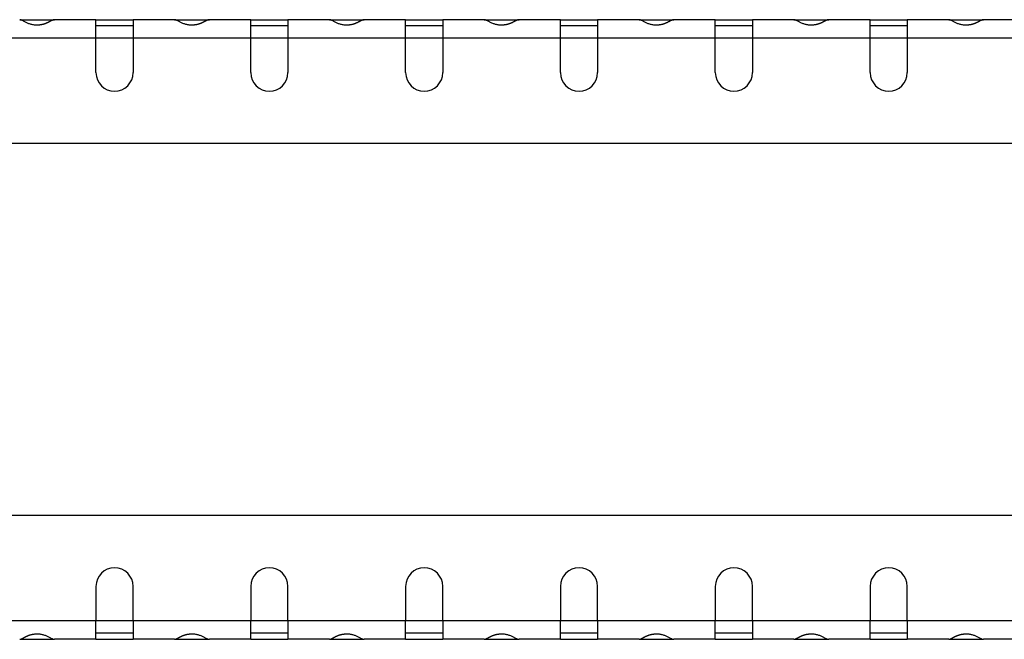
# Model space of a CAD drawing. Units: millimetres. Extents: x 5 to 589, y 5 to 415.
# Drawn here: x 328 to 360, y 192 to 212 of the extents above; entities that cross this region are included whole.
import ezdxf

# ---------------------------------------------------------------- set-up
doc = ezdxf.new("R2010")
doc.units = ezdxf.units.MM

msp = doc.modelspace()

# ---------------------------------------------------------------- linework, layer by layer
at = {"color": 7, "linetype": 'Continuous', "lineweight": 25}
for p, q in [((327.7192, 211.9295), (328.8453, 211.9295)), ((330.1823, 211.9295), (328.8453, 211.9295)), ((330.1823, 211.3295), (330.1823, 211.9295)), ((330.1823, 211.9295), (331.3823, 211.9295)), ((332.7192, 211.9295), (331.3823, 211.9295)), ((331.3823, 211.9295), (331.3823, 211.3295)), ((332.7192, 211.9295), (333.8453, 211.9295)), ((335.1823, 211.9295), (333.8453, 211.9295)), ((335.1823, 211.3295), (335.1823, 211.9295)), ((335.1823, 211.9295), (336.3823, 211.9295)), ((337.7192, 211.9295), (336.3823, 211.9295)), ((336.3823, 211.9295), (336.3823, 211.3295)), ((337.7192, 211.9295), (338.8453, 211.9295)), ((340.1823, 211.9295), (338.8453, 211.9295)), ((340.1823, 211.3295), (340.1823, 211.9295)), ((340.1823, 211.9295), (341.3823, 211.9295)), ((342.7192, 211.9295), (341.3823, 211.9295)), ((341.3823, 211.9295), (341.3823, 211.3295)), ((342.7192, 211.9295), (343.8453, 211.9295)), ((345.1823, 211.9295), (343.8453, 211.9295)), ((345.1823, 211.3295), (345.1823, 211.9295)), ((345.1823, 211.9295), (346.3823, 211.9295)), ((347.7192, 211.9295), (346.3823, 211.9295)), ((346.3823, 211.9295), (346.3823, 211.3295)), ((347.7192, 211.9295), (348.8453, 211.9295)), ((350.1823, 211.9295), (348.8453, 211.9295)), ((350.1823, 211.3295), (350.1823, 211.9295)), ((350.1823, 211.9295), (351.3823, 211.9295)), ((352.7192, 211.9295), (351.3823, 211.9295)), ((351.3823, 211.9295), (351.3823, 211.3295)), ((352.7192, 211.9295), (353.8453, 211.9295)), ((355.1823, 211.9295), (353.8453, 211.9295)), ((355.1823, 211.3295), (355.1823, 211.9295)), ((355.1823, 211.9295), (356.3823, 211.9295)), ((357.7192, 211.9295), (356.3823, 211.9295)), ((356.3823, 211.9295), (356.3823, 211.3295)), ((357.7192, 211.9295), (358.8453, 211.9295)), ((360.1823, 211.9295), (358.8453, 211.9295)), ((331.3823, 211.7295), (330.1823, 211.7295)), ((336.3823, 211.7295), (335.1823, 211.7295)), ((341.3823, 211.7295), (340.1823, 211.7295)), ((346.3823, 211.7295), (345.1823, 211.7295)), ((351.3823, 211.7295), (350.1823, 211.7295)), ((356.3823, 211.7295), (355.1823, 211.7295)), ((330.1823, 211.3295), (326.3823, 211.3295)), ((330.1823, 210.2222), (330.1823, 211.3295)), ((331.3823, 211.3295), (330.1823, 211.3295)), ((331.3823, 211.3295), (331.3823, 210.2222)), ((335.1823, 211.3295), (331.3823, 211.3295)), ((335.1823, 210.2222), (335.1823, 211.3295)), ((336.3823, 211.3295), (335.1823, 211.3295)), ((336.3823, 211.3295), (336.3823, 210.2222)), ((340.1823, 211.3295), (336.3823, 211.3295)), ((340.1823, 210.2222), (340.1823, 211.3295)), ((341.3823, 211.3295), (340.1823, 211.3295)), ((341.3823, 211.3295), (341.3823, 210.2222)), ((345.1823, 211.3295), (341.3823, 211.3295)), ((345.1823, 210.2222), (345.1823, 211.3295)), ((346.3823, 211.3295), (345.1823, 211.3295)), ((346.3823, 211.3295), (346.3823, 210.2222)), ((350.1823, 211.3295), (346.3823, 211.3295)), ((350.1823, 210.2222), (350.1823, 211.3295)), ((351.3823, 211.3295), (350.1823, 211.3295)), ((351.3823, 211.3295), (351.3823, 210.2222)), ((355.1823, 211.3295), (351.3823, 211.3295)), ((355.1823, 210.2222), (355.1823, 211.3295)), ((356.3823, 211.3295), (355.1823, 211.3295)), ((356.3823, 211.3295), (356.3823, 210.2222)), ((360.1823, 211.3295), (356.3823, 211.3295)), ((528.2823, 207.9295), (128.2823, 207.9295)), ((528.2823, 195.9295), (128.2823, 195.9295)), ((330.1823, 193.6368), (330.1823, 192.5295)), ((331.3823, 192.5295), (331.3823, 193.6368)), ((335.1823, 193.6368), (335.1823, 192.5295)), ((336.3823, 192.5295), (336.3823, 193.6368)), ((340.1823, 193.6368), (340.1823, 192.5295)), ((341.3823, 192.5295), (341.3823, 193.6368)), ((345.1823, 193.6368), (345.1823, 192.5295)), ((346.3823, 192.5295), (346.3823, 193.6368)), ((350.1823, 193.6368), (350.1823, 192.5295)), ((351.3823, 192.5295), (351.3823, 193.6368)), ((355.1823, 193.6368), (355.1823, 192.5295)), ((356.3823, 192.5295), (356.3823, 193.6368)), ((330.1823, 192.5295), (326.3823, 192.5295)), ((330.1823, 191.9295), (330.1823, 192.5295)), ((331.3823, 192.5295), (330.1823, 192.5295)), ((335.1823, 192.5295), (331.3823, 192.5295)), ((331.3823, 192.5295), (331.3823, 191.9295)), ((335.1823, 191.9295), (335.1823, 192.5295)), ((336.3823, 192.5295), (335.1823, 192.5295)), ((340.1823, 192.5295), (336.3823, 192.5295)), ((336.3823, 192.5295), (336.3823, 191.9295)), ((340.1823, 191.9295), (340.1823, 192.5295)), ((341.3823, 192.5295), (340.1823, 192.5295)), ((345.1823, 192.5295), (341.3823, 192.5295)), ((341.3823, 192.5295), (341.3823, 191.9295)), ((345.1823, 191.9295), (345.1823, 192.5295)), ((346.3823, 192.5295), (345.1823, 192.5295)), ((350.1823, 192.5295), (346.3823, 192.5295)), ((346.3823, 192.5295), (346.3823, 191.9295)), ((350.1823, 191.9295), (350.1823, 192.5295)), ((351.3823, 192.5295), (350.1823, 192.5295)), ((355.1823, 192.5295), (351.3823, 192.5295)), ((351.3823, 192.5295), (351.3823, 191.9295)), ((355.1823, 191.9295), (355.1823, 192.5295)), ((356.3823, 192.5295), (355.1823, 192.5295)), ((360.1823, 192.5295), (356.3823, 192.5295)), ((356.3823, 192.5295), (356.3823, 191.9295)), ((331.3823, 192.1295), (330.1823, 192.1295)), ((336.3823, 192.1295), (335.1823, 192.1295)), ((341.3823, 192.1295), (340.1823, 192.1295)), ((346.3823, 192.1295), (345.1823, 192.1295)), ((351.3823, 192.1295), (350.1823, 192.1295)), ((356.3823, 192.1295), (355.1823, 192.1295)), ((327.7192, 191.9295), (328.8453, 191.9295)), ((330.1823, 191.9295), (328.8453, 191.9295)), ((330.1823, 191.9295), (331.3823, 191.9295)), ((332.7192, 191.9295), (331.3823, 191.9295)), ((332.7192, 191.9295), (333.8453, 191.9295)), ((335.1823, 191.9295), (333.8453, 191.9295)), ((335.1823, 191.9295), (336.3823, 191.9295)), ((337.7192, 191.9295), (336.3823, 191.9295)), ((337.7192, 191.9295), (338.8453, 191.9295)), ((340.1823, 191.9295), (338.8453, 191.9295)), ((340.1823, 191.9295), (341.3823, 191.9295)), ((342.7192, 191.9295), (341.3823, 191.9295)), ((342.7192, 191.9295), (343.8453, 191.9295)), ((345.1823, 191.9295), (343.8453, 191.9295)), ((345.1823, 191.9295), (346.3823, 191.9295)), ((347.7192, 191.9295), (346.3823, 191.9295)), ((347.7192, 191.9295), (348.8453, 191.9295)), ((350.1823, 191.9295), (348.8453, 191.9295)), ((350.1823, 191.9295), (351.3823, 191.9295)), ((352.7192, 191.9295), (351.3823, 191.9295)), ((352.7192, 191.9295), (353.8453, 191.9295)), ((355.1823, 191.9295), (353.8453, 191.9295)), ((355.1823, 191.9295), (356.3823, 191.9295)), ((357.7192, 191.9295), (356.3823, 191.9295)), ((357.7192, 191.9295), (358.8453, 191.9295)), ((360.1823, 191.9295), (358.8453, 191.9295))]:
    msp.add_line(p, q, dxfattribs=at)
for centre, start, end in [((330.7823, 210.2222), 180, 0), ((335.7823, 210.2222), 180, 0), ((340.7823, 210.2222), 180, 0), ((345.7823, 210.2222), 180, 0), ((350.7823, 210.2222), 180, 0), ((355.7823, 210.2222), 180, 0), ((330.7823, 193.6368), 0, 180), ((335.7823, 193.6368), 0, 180), ((340.7823, 193.6368), 0, 180), ((345.7823, 193.6368), 0, 180), ((350.7823, 193.6368), 0, 180), ((355.7823, 193.6368), 0, 180)]:
    msp.add_arc(centre, 0.6, start, end, dxfattribs=at)
for points, knots in [([(328.8453, 211.9295), (328.8409, 211.9293), (328.8321, 211.929), (328.8182, 211.9265), (328.8038, 211.9226), (328.7891, 211.9175), (328.7739, 211.9114), (328.7583, 211.9044), (328.7422, 211.8966), (328.7258, 211.8882), (328.7089, 211.8794), (328.6916, 211.8702), (328.6738, 211.8609), (328.6557, 211.8514), (328.6371, 211.8421), (328.6181, 211.8328), (328.5986, 211.8237), (328.5787, 211.815), (328.5585, 211.8066), (328.5377, 211.7987), (328.5166, 211.7912), (328.495, 211.7844), (328.473, 211.7781), (328.4506, 211.7725), (328.4277, 211.7676), (328.4045, 211.7633), (328.3808, 211.7599), (328.3566, 211.7572), (328.3321, 211.7552), (328.3071, 211.7541), (328.2709, 211.7536), (328.2242, 211.7552), (328.1682, 211.7611), (328.1146, 211.7708), (328.0635, 211.784), (328.0149, 211.8001), (327.9689, 211.8188), (327.9255, 211.8391), (327.8846, 211.8602), (327.8462, 211.8809), (327.8104, 211.9), (327.7771, 211.9158), (327.7462, 211.9272), (327.7284, 211.9287), (327.7192, 211.9295)], [0, 0, 0, 0, 0.0220988, 0.0436497, 0.0646661, 0.0851627, 0.1051551, 0.1246604, 0.1436968, 0.1622839, 0.1804429, 0.1981964, 0.2155685, 0.2325853, 0.249274, 0.265664, 0.281786, 0.2976724, 0.3133568, 0.3288746, 0.3442618, 0.3595558, 0.3747944, 0.3900158, 0.4052586, 0.4205609, 0.4359606, 0.4514948, 0.4671997, 0.4831102, 0.49926, 0.5363748, 0.5722647, 0.6073172, 0.6419481, 0.6765879, 0.7116671, 0.7475999, 0.7847721, 0.823532, 0.8641871, 0.9070039, 0.9522104, 1, 1, 1, 1]), ([(333.8453, 211.9295), (333.8409, 211.9293), (333.8321, 211.929), (333.8182, 211.9265), (333.8038, 211.9226), (333.7891, 211.9175), (333.7739, 211.9114), (333.7583, 211.9044), (333.7422, 211.8966), (333.7258, 211.8882), (333.7089, 211.8794), (333.6916, 211.8702), (333.6738, 211.8609), (333.6557, 211.8514), (333.6371, 211.8421), (333.6181, 211.8328), (333.5986, 211.8237), (333.5787, 211.815), (333.5585, 211.8066), (333.5377, 211.7987), (333.5166, 211.7912), (333.495, 211.7844), (333.473, 211.7781), (333.4506, 211.7725), (333.4277, 211.7676), (333.4045, 211.7633), (333.3808, 211.7599), (333.3566, 211.7572), (333.3321, 211.7552), (333.3071, 211.7541), (333.2709, 211.7536), (333.2242, 211.7552), (333.1682, 211.7611), (333.1146, 211.7708), (333.0635, 211.784), (333.0149, 211.8001), (332.9689, 211.8188), (332.9255, 211.8391), (332.8846, 211.8602), (332.8462, 211.8809), (332.8104, 211.9), (332.7771, 211.9158), (332.7462, 211.9272), (332.7284, 211.9287), (332.7192, 211.9295)], [0, 0, 0, 0, 0.0220988, 0.0436497, 0.0646661, 0.0851627, 0.1051551, 0.1246604, 0.1436968, 0.1622839, 0.1804429, 0.1981964, 0.2155685, 0.2325853, 0.249274, 0.265664, 0.281786, 0.2976724, 0.3133568, 0.3288746, 0.3442618, 0.3595558, 0.3747944, 0.3900158, 0.4052586, 0.4205609, 0.4359606, 0.4514948, 0.4671997, 0.4831102, 0.49926, 0.5363748, 0.5722647, 0.6073172, 0.6419481, 0.6765879, 0.7116671, 0.7475999, 0.7847721, 0.823532, 0.8641871, 0.9070039, 0.9522104, 1, 1, 1, 1]), ([(338.8453, 211.9295), (338.8409, 211.9293), (338.8321, 211.929), (338.8182, 211.9265), (338.8038, 211.9226), (338.7891, 211.9175), (338.7739, 211.9114), (338.7583, 211.9044), (338.7422, 211.8966), (338.7258, 211.8882), (338.7089, 211.8794), (338.6916, 211.8702), (338.6738, 211.8609), (338.6557, 211.8514), (338.6371, 211.8421), (338.6181, 211.8328), (338.5986, 211.8237), (338.5787, 211.815), (338.5585, 211.8066), (338.5377, 211.7987), (338.5166, 211.7912), (338.495, 211.7844), (338.473, 211.7781), (338.4506, 211.7725), (338.4277, 211.7676), (338.4045, 211.7633), (338.3808, 211.7599), (338.3566, 211.7572), (338.3321, 211.7552), (338.3071, 211.7541), (338.2709, 211.7536), (338.2242, 211.7552), (338.1682, 211.7611), (338.1146, 211.7708), (338.0635, 211.784), (338.0149, 211.8001), (337.9689, 211.8188), (337.9255, 211.8391), (337.8846, 211.8602), (337.8462, 211.8809), (337.8104, 211.9), (337.7771, 211.9158), (337.7462, 211.9272), (337.7284, 211.9287), (337.7192, 211.9295)], [0, 0, 0, 0, 0.0220988, 0.0436497, 0.0646661, 0.0851627, 0.1051551, 0.1246604, 0.1436968, 0.1622839, 0.1804429, 0.1981964, 0.2155685, 0.2325853, 0.249274, 0.265664, 0.281786, 0.2976724, 0.3133568, 0.3288746, 0.3442618, 0.3595558, 0.3747944, 0.3900158, 0.4052586, 0.4205609, 0.4359606, 0.4514948, 0.4671997, 0.4831102, 0.49926, 0.5363748, 0.5722647, 0.6073172, 0.6419481, 0.6765879, 0.7116671, 0.7475999, 0.7847721, 0.823532, 0.8641871, 0.9070039, 0.9522104, 1, 1, 1, 1]), ([(343.8453, 211.9295), (343.8409, 211.9293), (343.8321, 211.929), (343.8182, 211.9265), (343.8038, 211.9226), (343.7891, 211.9175), (343.7739, 211.9114), (343.7583, 211.9044), (343.7422, 211.8966), (343.7258, 211.8882), (343.7089, 211.8794), (343.6916, 211.8702), (343.6738, 211.8609), (343.6557, 211.8514), (343.6371, 211.8421), (343.6181, 211.8328), (343.5986, 211.8237), (343.5787, 211.815), (343.5585, 211.8066), (343.5377, 211.7987), (343.5166, 211.7912), (343.495, 211.7844), (343.473, 211.7781), (343.4506, 211.7725), (343.4277, 211.7676), (343.4045, 211.7633), (343.3808, 211.7599), (343.3566, 211.7572), (343.3321, 211.7552), (343.3071, 211.7541), (343.2709, 211.7536), (343.2242, 211.7552), (343.1682, 211.7611), (343.1146, 211.7708), (343.0635, 211.784), (343.0149, 211.8001), (342.9689, 211.8188), (342.9255, 211.8391), (342.8846, 211.8602), (342.8462, 211.8809), (342.8104, 211.9), (342.7771, 211.9158), (342.7462, 211.9272), (342.7284, 211.9287), (342.7192, 211.9295)], [0, 0, 0, 0, 0.0220988, 0.0436497, 0.0646661, 0.0851627, 0.1051551, 0.1246604, 0.1436968, 0.1622839, 0.1804429, 0.1981964, 0.2155685, 0.2325853, 0.249274, 0.265664, 0.281786, 0.2976724, 0.3133568, 0.3288746, 0.3442618, 0.3595558, 0.3747944, 0.3900158, 0.4052586, 0.4205609, 0.4359606, 0.4514948, 0.4671997, 0.4831102, 0.49926, 0.5363748, 0.5722647, 0.6073172, 0.6419481, 0.6765879, 0.7116671, 0.7475999, 0.7847721, 0.823532, 0.8641871, 0.9070039, 0.9522104, 1, 1, 1, 1]), ([(348.8453, 211.9295), (348.8409, 211.9293), (348.8321, 211.929), (348.8182, 211.9265), (348.8038, 211.9226), (348.7891, 211.9175), (348.7739, 211.9114), (348.7583, 211.9044), (348.7422, 211.8966), (348.7258, 211.8882), (348.7089, 211.8794), (348.6916, 211.8702), (348.6738, 211.8609), (348.6557, 211.8514), (348.6371, 211.8421), (348.6181, 211.8328), (348.5986, 211.8237), (348.5787, 211.815), (348.5585, 211.8066), (348.5377, 211.7987), (348.5166, 211.7912), (348.495, 211.7844), (348.473, 211.7781), (348.4506, 211.7725), (348.4277, 211.7676), (348.4045, 211.7633), (348.3808, 211.7599), (348.3566, 211.7572), (348.3321, 211.7552), (348.3071, 211.7541), (348.2709, 211.7536), (348.2242, 211.7552), (348.1682, 211.7611), (348.1146, 211.7708), (348.0635, 211.784), (348.0149, 211.8001), (347.9689, 211.8188), (347.9255, 211.8391), (347.8846, 211.8602), (347.8462, 211.8809), (347.8104, 211.9), (347.7771, 211.9158), (347.7462, 211.9272), (347.7284, 211.9287), (347.7192, 211.9295)], [0, 0, 0, 0, 0.0220988, 0.0436497, 0.0646661, 0.0851627, 0.1051551, 0.1246604, 0.1436968, 0.1622839, 0.1804429, 0.1981964, 0.2155685, 0.2325853, 0.249274, 0.265664, 0.281786, 0.2976724, 0.3133568, 0.3288746, 0.3442618, 0.3595558, 0.3747944, 0.3900158, 0.4052586, 0.4205609, 0.4359606, 0.4514948, 0.4671997, 0.4831102, 0.49926, 0.5363748, 0.5722647, 0.6073172, 0.6419481, 0.6765879, 0.7116671, 0.7475999, 0.7847721, 0.823532, 0.8641871, 0.9070039, 0.9522104, 1, 1, 1, 1]), ([(353.8453, 211.9295), (353.8409, 211.9293), (353.8321, 211.929), (353.8182, 211.9265), (353.8038, 211.9226), (353.7891, 211.9175), (353.7739, 211.9114), (353.7583, 211.9044), (353.7422, 211.8966), (353.7258, 211.8882), (353.7089, 211.8794), (353.6916, 211.8702), (353.6738, 211.8609), (353.6557, 211.8514), (353.6371, 211.8421), (353.6181, 211.8328), (353.5986, 211.8237), (353.5787, 211.815), (353.5585, 211.8066), (353.5377, 211.7987), (353.5166, 211.7912), (353.495, 211.7844), (353.473, 211.7781), (353.4506, 211.7725), (353.4277, 211.7676), (353.4045, 211.7633), (353.3808, 211.7599), (353.3566, 211.7572), (353.3321, 211.7552), (353.3071, 211.7541), (353.2709, 211.7536), (353.2242, 211.7552), (353.1682, 211.7611), (353.1146, 211.7708), (353.0635, 211.784), (353.0149, 211.8001), (352.9689, 211.8188), (352.9255, 211.8391), (352.8846, 211.8602), (352.8462, 211.8809), (352.8104, 211.9), (352.7771, 211.9158), (352.7462, 211.9272), (352.7284, 211.9287), (352.7192, 211.9295)], [0, 0, 0, 0, 0.0220988, 0.0436497, 0.0646661, 0.0851627, 0.1051551, 0.1246604, 0.1436968, 0.1622839, 0.1804429, 0.1981964, 0.2155685, 0.2325853, 0.249274, 0.265664, 0.281786, 0.2976724, 0.3133568, 0.3288746, 0.3442618, 0.3595558, 0.3747944, 0.3900158, 0.4052586, 0.4205609, 0.4359606, 0.4514948, 0.4671997, 0.4831102, 0.49926, 0.5363748, 0.5722647, 0.6073172, 0.6419481, 0.6765879, 0.7116671, 0.7475999, 0.7847721, 0.823532, 0.8641871, 0.9070039, 0.9522104, 1, 1, 1, 1]), ([(358.8453, 211.9295), (358.8409, 211.9293), (358.8321, 211.929), (358.8182, 211.9265), (358.8038, 211.9226), (358.7891, 211.9175), (358.7739, 211.9114), (358.7583, 211.9044), (358.7422, 211.8966), (358.7258, 211.8882), (358.7089, 211.8794), (358.6916, 211.8702), (358.6738, 211.8609), (358.6557, 211.8514), (358.6371, 211.8421), (358.6181, 211.8328), (358.5986, 211.8237), (358.5787, 211.815), (358.5585, 211.8066), (358.5377, 211.7987), (358.5166, 211.7912), (358.495, 211.7844), (358.473, 211.7781), (358.4506, 211.7725), (358.4277, 211.7676), (358.4045, 211.7633), (358.3808, 211.7599), (358.3566, 211.7572), (358.3321, 211.7552), (358.3071, 211.7541), (358.2709, 211.7536), (358.2242, 211.7552), (358.1682, 211.7611), (358.1146, 211.7708), (358.0635, 211.784), (358.0149, 211.8001), (357.9689, 211.8188), (357.9255, 211.8391), (357.8846, 211.8602), (357.8462, 211.8809), (357.8104, 211.9), (357.7771, 211.9158), (357.7462, 211.9272), (357.7284, 211.9287), (357.7192, 211.9295)], [0, 0, 0, 0, 0.0220988, 0.0436497, 0.0646661, 0.0851627, 0.1051551, 0.1246604, 0.1436968, 0.1622839, 0.1804429, 0.1981964, 0.2155685, 0.2325853, 0.249274, 0.265664, 0.281786, 0.2976724, 0.3133568, 0.3288746, 0.3442618, 0.3595558, 0.3747944, 0.3900158, 0.4052586, 0.4205609, 0.4359606, 0.4514948, 0.4671997, 0.4831102, 0.49926, 0.5363748, 0.5722647, 0.6073172, 0.6419481, 0.6765879, 0.7116671, 0.7475999, 0.7847721, 0.823532, 0.8641871, 0.9070039, 0.9522104, 1, 1, 1, 1]), ([(327.7192, 191.9295), (327.7233, 191.9297), (327.7313, 191.93), (327.7443, 191.9325), (327.7577, 191.9363), (327.7716, 191.9414), (327.7859, 191.9475), (327.8008, 191.9545), (327.8162, 191.9622), (327.8321, 191.9705), (327.8485, 191.9793), (327.8654, 191.9884), (327.8828, 191.9977), (327.9007, 192.0071), (327.9192, 192.0165), (327.9381, 192.0257), (327.9575, 192.0348), (327.9774, 192.0435), (327.9978, 192.0519), (328.0188, 192.0598), (328.0402, 192.0672), (328.0621, 192.0741), (328.0846, 192.0804), (328.1075, 192.0861), (328.1309, 192.091), (328.1549, 192.0953), (328.1793, 192.0988), (328.2042, 192.1016), (328.2297, 192.1036), (328.2556, 192.1048), (328.2918, 192.1054), (328.3375, 192.104), (328.3917, 192.0982), (328.4438, 192.0886), (328.4938, 192.0755), (328.5416, 192.0593), (328.5873, 192.0407), (328.6308, 192.0203), (328.6721, 191.9991), (328.7112, 191.9783), (328.7483, 191.9591), (328.7831, 191.9433), (328.816, 191.9318), (328.8354, 191.9303), (328.8453, 191.9295)], [0, 0, 0, 0, 0.0217645, 0.0429899, 0.0636915, 0.0838856, 0.1035899, 0.1228235, 0.1416068, 0.1599617, 0.1779119, 0.1954825, 0.2127004, 0.229594, 0.2461935, 0.2625309, 0.2786394, 0.2945539, 0.3103106, 0.3259466, 0.3415, 0.3570095, 0.3725141, 0.3880529, 0.4036647, 0.4193877, 0.4352594, 0.4513162, 0.4675934, 0.4841245, 0.500942, 0.5366311, 0.5713375, 0.6054599, 0.6394177, 0.673636, 0.7085304, 0.7444928, 0.7818815, 0.8210153, 0.8621724, 0.9055918, 0.9514769, 1, 1, 1, 1]), ([(332.7192, 191.9295), (332.7233, 191.9297), (332.7313, 191.93), (332.7443, 191.9325), (332.7577, 191.9363), (332.7716, 191.9414), (332.7859, 191.9475), (332.8008, 191.9545), (332.8162, 191.9622), (332.8321, 191.9705), (332.8485, 191.9793), (332.8654, 191.9884), (332.8828, 191.9977), (332.9007, 192.0071), (332.9192, 192.0165), (332.9381, 192.0257), (332.9575, 192.0348), (332.9774, 192.0435), (332.9978, 192.0519), (333.0188, 192.0598), (333.0402, 192.0672), (333.0621, 192.0741), (333.0846, 192.0804), (333.1075, 192.0861), (333.1309, 192.091), (333.1549, 192.0953), (333.1793, 192.0988), (333.2042, 192.1016), (333.2297, 192.1036), (333.2556, 192.1048), (333.2918, 192.1054), (333.3375, 192.104), (333.3917, 192.0982), (333.4438, 192.0886), (333.4938, 192.0755), (333.5416, 192.0593), (333.5873, 192.0407), (333.6308, 192.0203), (333.6721, 191.9991), (333.7112, 191.9783), (333.7483, 191.9591), (333.7831, 191.9433), (333.816, 191.9318), (333.8354, 191.9303), (333.8453, 191.9295)], [0, 0, 0, 0, 0.0217645, 0.0429899, 0.0636915, 0.0838856, 0.1035899, 0.1228235, 0.1416068, 0.1599617, 0.1779119, 0.1954825, 0.2127004, 0.229594, 0.2461935, 0.2625309, 0.2786394, 0.2945539, 0.3103106, 0.3259466, 0.3415, 0.3570095, 0.3725141, 0.3880529, 0.4036647, 0.4193877, 0.4352594, 0.4513162, 0.4675934, 0.4841245, 0.500942, 0.5366311, 0.5713375, 0.6054599, 0.6394177, 0.673636, 0.7085304, 0.7444928, 0.7818815, 0.8210153, 0.8621724, 0.9055918, 0.9514769, 1, 1, 1, 1]), ([(337.7192, 191.9295), (337.7233, 191.9297), (337.7313, 191.93), (337.7443, 191.9325), (337.7577, 191.9363), (337.7716, 191.9414), (337.7859, 191.9475), (337.8008, 191.9545), (337.8162, 191.9622), (337.8321, 191.9705), (337.8485, 191.9793), (337.8654, 191.9884), (337.8828, 191.9977), (337.9007, 192.0071), (337.9192, 192.0165), (337.9381, 192.0257), (337.9575, 192.0348), (337.9774, 192.0435), (337.9978, 192.0519), (338.0188, 192.0598), (338.0402, 192.0672), (338.0621, 192.0741), (338.0846, 192.0804), (338.1075, 192.0861), (338.1309, 192.091), (338.1549, 192.0953), (338.1793, 192.0988), (338.2042, 192.1016), (338.2297, 192.1036), (338.2556, 192.1048), (338.2918, 192.1054), (338.3375, 192.104), (338.3917, 192.0982), (338.4438, 192.0886), (338.4938, 192.0755), (338.5416, 192.0593), (338.5873, 192.0407), (338.6308, 192.0203), (338.6721, 191.9991), (338.7112, 191.9783), (338.7483, 191.9591), (338.7831, 191.9433), (338.816, 191.9318), (338.8354, 191.9303), (338.8453, 191.9295)], [0, 0, 0, 0, 0.0217645, 0.0429899, 0.0636915, 0.0838856, 0.1035899, 0.1228235, 0.1416068, 0.1599617, 0.1779119, 0.1954825, 0.2127004, 0.229594, 0.2461935, 0.2625309, 0.2786394, 0.2945539, 0.3103106, 0.3259466, 0.3415, 0.3570095, 0.3725141, 0.3880529, 0.4036647, 0.4193877, 0.4352594, 0.4513162, 0.4675934, 0.4841245, 0.500942, 0.5366311, 0.5713375, 0.6054599, 0.6394177, 0.673636, 0.7085304, 0.7444928, 0.7818815, 0.8210153, 0.8621724, 0.9055918, 0.9514769, 1, 1, 1, 1]), ([(342.7192, 191.9295), (342.7233, 191.9297), (342.7313, 191.93), (342.7443, 191.9325), (342.7577, 191.9363), (342.7716, 191.9414), (342.7859, 191.9475), (342.8008, 191.9545), (342.8162, 191.9622), (342.8321, 191.9705), (342.8485, 191.9793), (342.8654, 191.9884), (342.8828, 191.9977), (342.9007, 192.0071), (342.9192, 192.0165), (342.9381, 192.0257), (342.9575, 192.0348), (342.9774, 192.0435), (342.9978, 192.0519), (343.0188, 192.0598), (343.0402, 192.0672), (343.0621, 192.0741), (343.0846, 192.0804), (343.1075, 192.0861), (343.1309, 192.091), (343.1549, 192.0953), (343.1793, 192.0988), (343.2042, 192.1016), (343.2297, 192.1036), (343.2556, 192.1048), (343.2918, 192.1054), (343.3375, 192.104), (343.3917, 192.0982), (343.4438, 192.0886), (343.4938, 192.0755), (343.5416, 192.0593), (343.5873, 192.0407), (343.6308, 192.0203), (343.6721, 191.9991), (343.7112, 191.9783), (343.7483, 191.9591), (343.7831, 191.9433), (343.816, 191.9318), (343.8354, 191.9303), (343.8453, 191.9295)], [0, 0, 0, 0, 0.0217645, 0.0429899, 0.0636915, 0.0838856, 0.1035899, 0.1228235, 0.1416068, 0.1599617, 0.1779119, 0.1954825, 0.2127004, 0.229594, 0.2461935, 0.2625309, 0.2786394, 0.2945539, 0.3103106, 0.3259466, 0.3415, 0.3570095, 0.3725141, 0.3880529, 0.4036647, 0.4193877, 0.4352594, 0.4513162, 0.4675934, 0.4841245, 0.500942, 0.5366311, 0.5713375, 0.6054599, 0.6394177, 0.673636, 0.7085304, 0.7444928, 0.7818815, 0.8210153, 0.8621724, 0.9055918, 0.9514769, 1, 1, 1, 1]), ([(347.7192, 191.9295), (347.7233, 191.9297), (347.7313, 191.93), (347.7443, 191.9325), (347.7577, 191.9363), (347.7716, 191.9414), (347.7859, 191.9475), (347.8008, 191.9545), (347.8162, 191.9622), (347.8321, 191.9705), (347.8485, 191.9793), (347.8654, 191.9884), (347.8828, 191.9977), (347.9007, 192.0071), (347.9192, 192.0165), (347.9381, 192.0257), (347.9575, 192.0348), (347.9774, 192.0435), (347.9978, 192.0519), (348.0188, 192.0598), (348.0402, 192.0672), (348.0621, 192.0741), (348.0846, 192.0804), (348.1075, 192.0861), (348.1309, 192.091), (348.1549, 192.0953), (348.1793, 192.0988), (348.2042, 192.1016), (348.2297, 192.1036), (348.2556, 192.1048), (348.2918, 192.1054), (348.3375, 192.104), (348.3917, 192.0982), (348.4438, 192.0886), (348.4938, 192.0755), (348.5416, 192.0593), (348.5873, 192.0407), (348.6308, 192.0203), (348.6721, 191.9991), (348.7112, 191.9783), (348.7483, 191.9591), (348.7831, 191.9433), (348.816, 191.9318), (348.8354, 191.9303), (348.8453, 191.9295)], [0, 0, 0, 0, 0.0217645, 0.0429899, 0.0636915, 0.0838856, 0.1035899, 0.1228235, 0.1416068, 0.1599617, 0.1779119, 0.1954825, 0.2127004, 0.229594, 0.2461935, 0.2625309, 0.2786394, 0.2945539, 0.3103106, 0.3259466, 0.3415, 0.3570095, 0.3725141, 0.3880529, 0.4036647, 0.4193877, 0.4352594, 0.4513162, 0.4675934, 0.4841245, 0.500942, 0.5366311, 0.5713375, 0.6054599, 0.6394177, 0.673636, 0.7085304, 0.7444928, 0.7818815, 0.8210153, 0.8621724, 0.9055918, 0.9514769, 1, 1, 1, 1]), ([(352.7192, 191.9295), (352.7233, 191.9297), (352.7313, 191.93), (352.7443, 191.9325), (352.7577, 191.9363), (352.7716, 191.9414), (352.7859, 191.9475), (352.8008, 191.9545), (352.8162, 191.9622), (352.8321, 191.9705), (352.8485, 191.9793), (352.8654, 191.9884), (352.8828, 191.9977), (352.9007, 192.0071), (352.9192, 192.0165), (352.9381, 192.0257), (352.9575, 192.0348), (352.9774, 192.0435), (352.9978, 192.0519), (353.0188, 192.0598), (353.0402, 192.0672), (353.0621, 192.0741), (353.0846, 192.0804), (353.1075, 192.0861), (353.1309, 192.091), (353.1549, 192.0953), (353.1793, 192.0988), (353.2042, 192.1016), (353.2297, 192.1036), (353.2556, 192.1048), (353.2918, 192.1054), (353.3375, 192.104), (353.3917, 192.0982), (353.4438, 192.0886), (353.4938, 192.0755), (353.5416, 192.0593), (353.5873, 192.0407), (353.6308, 192.0203), (353.6721, 191.9991), (353.7112, 191.9783), (353.7483, 191.9591), (353.7831, 191.9433), (353.816, 191.9318), (353.8354, 191.9303), (353.8453, 191.9295)], [0, 0, 0, 0, 0.0217645, 0.04298992, 0.06369148, 0.08388559, 0.10358991, 0.12282349, 0.14160678, 0.15996174, 0.17791194, 0.19548253, 0.21270036, 0.22959395, 0.24619351, 0.26253085, 0.27863938, 0.29455391, 0.31031057, 0.32594656, 0.34149996, 0.35700947, 0.37251409, 0.3880529, 0.40366468, 0.4193877, 0.43525942, 0.45131625, 0.46759337, 0.48412455, 0.50094202, 0.53663108, 0.57133747, 0.60545994, 0.63941772, 0.67363602, 0.7085304, 0.74449282, 0.78188151, 0.82101534, 0.86217243, 0.90559181, 0.95147694, 1, 1, 1, 1]), ([(357.7192, 191.9295), (357.7233, 191.9297), (357.7313, 191.93), (357.7443, 191.9325), (357.7577, 191.9363), (357.7716, 191.9414), (357.7859, 191.9475), (357.8008, 191.9545), (357.8162, 191.9622), (357.8321, 191.9705), (357.8485, 191.9793), (357.8654, 191.9884), (357.8828, 191.9977), (357.9007, 192.0071), (357.9192, 192.0165), (357.9381, 192.0257), (357.9575, 192.0348), (357.9774, 192.0435), (357.9978, 192.0519), (358.0188, 192.0598), (358.0402, 192.0672), (358.0621, 192.0741), (358.0846, 192.0804), (358.1075, 192.0861), (358.1309, 192.091), (358.1549, 192.0953), (358.1793, 192.0988), (358.2042, 192.1016), (358.2297, 192.1036), (358.2556, 192.1048), (358.2918, 192.1054), (358.3375, 192.104), (358.3917, 192.0982), (358.4438, 192.0886), (358.4938, 192.0755), (358.5416, 192.0593), (358.5873, 192.0407), (358.6308, 192.0203), (358.6721, 191.9991), (358.7112, 191.9783), (358.7483, 191.9591), (358.7831, 191.9433), (358.816, 191.9318), (358.8354, 191.9303), (358.8453, 191.9295)], [0, 0, 0, 0, 0.0217645, 0.0429899, 0.0636915, 0.0838856, 0.1035899, 0.1228235, 0.1416068, 0.1599617, 0.1779119, 0.1954825, 0.2127004, 0.229594, 0.2461935, 0.2625309, 0.2786394, 0.2945539, 0.3103106, 0.3259466, 0.3415, 0.3570095, 0.3725141, 0.3880529, 0.4036647, 0.4193877, 0.4352594, 0.4513162, 0.4675934, 0.4841245, 0.500942, 0.5366311, 0.5713375, 0.6054599, 0.6394177, 0.673636, 0.7085304, 0.7444928, 0.7818815, 0.8210153, 0.8621724, 0.9055918, 0.9514769, 1, 1, 1, 1])]:
    msp.add_open_spline(points, degree=3, knots=knots, dxfattribs=at)

doc.saveas('drawing.dxf')
